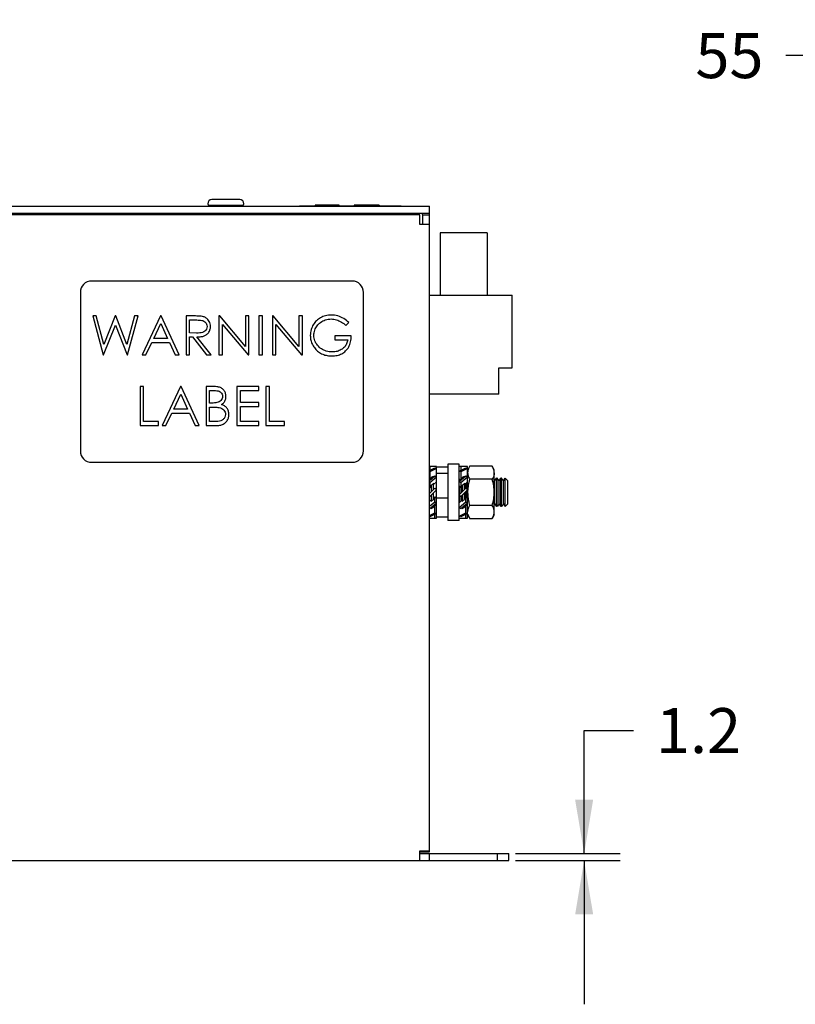
# Paper-space layout '10006066326_1' of a CAD drawing. Units: inches. Extents: x 0 to 17, y 0 to 11.
# Drawn here: x 3.4 to 6.1, y 3.3 to 6.7 of the extents above; entities that cross this region are included whole.
import ezdxf

# ---------------------------------------------------------------- set-up
doc = ezdxf.new("R2010")
doc.units = ezdxf.units.IN
doc.header["$LTSCALE"] = 0.935
doc.header["$MEASUREMENT"] = 0
doc.layers.get('0').update_dxf_attribs({"linetype": 'CONTINUOUS'})
doc.styles.get("Standard").update_dxf_attribs({"font": 'txt', "width": 0.8})
doc.dimstyles.new('DIMSTYLE_1', dxfattribs={"dimtxt": 0.15625, "dimasz": 0.1875, "dimexe": 0.125, "dimexo": 0.0625, "dimgap": 0.078125, "dimtad": 0, "dimtih": 1, "dimtoh": 1, "dimdec": 1, "dimlfac": 2, "dimzin": 0, "dimdsep": 46, "dimtxsty": 'STANDARD', "dimblk": '_FILLED', "dimblk1": '_FILLED', "dimblk2": '_FILLED', "dimcen": 0.09, "dimadec": 1, "dimazin": 0, "dimtp": 0.05, "dimtm": 0.05, "dimtfac": 1, "dimtdec": 1, "dimtofl": 0, "dimtmove": 0, "dimatfit": 3, "dimldrblk": '_FILLED', "dimfxl": 1, "dimtolj": 1, "dimtzin": 0, "dimarcsym": 0})
doc.dimstyles.new('DIMSTYLE_2', dxfattribs={"dimtxt": 0.15625, "dimasz": 0.1875, "dimexe": 0.125, "dimexo": 0.0625, "dimgap": 0.078125, "dimtad": 0, "dimtih": 1, "dimtoh": 1, "dimdec": 0, "dimlfac": 2, "dimzin": 0, "dimdsep": 46, "dimtxsty": 'STANDARD', "dimblk": '_FILLED', "dimblk1": '_FILLED', "dimblk2": '_FILLED', "dimcen": 0.09, "dimadec": 0, "dimazin": 0, "dimtp": 0.05, "dimtm": 0.05, "dimtfac": 1, "dimtdec": 0, "dimtofl": 0, "dimtmove": 0, "dimatfit": 3, "dimldrblk": '_FILLED', "dimfxl": 1, "dimtolj": 1, "dimtzin": 0, "dimarcsym": 0})

# ---------------------------------------------------------------- blocks, each defined once
blk = doc.blocks.new('_FILLED')
at = {"color": 0, "linetype": 'BYBLOCK'}
blk.add_solid([(0, 0), (-1, 0.167), (-1, -0.167)], dxfattribs=at)
blk = doc.blocks.new('*D0')
at = {"color": 2, "linetype": 'CONTINUOUS'}
for p, q in [((5.3382, 3.8349), (5.3382, 4.2626)), ((5.3382, 4.2626), (5.51, 4.2626)), ((5.0995, 3.8349), (5.4632, 3.8349)), ((5.0995, 3.8113), (5.4632, 3.8113)), ((5.3382, 3.8113), (5.3382, 3.3113))]:
    blk.add_line(p, q, dxfattribs=at)
at = {"color": 2, "linetype": 'CONTINUOUS', "xscale": 0.1875, "yscale": 0.1875, "zscale": 0.1875}
for p, rotation in [((5.3382, 3.8349), 270), ((5.3382, 3.8113), 90)]:
    blk.add_blockref('_FILLED', p, dxfattribs=dict(at, rotation=rotation))
at = {"color": 2, "linetype": 'CONTINUOUS', "insert": (5.5882, 4.3408), "char_height": 0.15625, "width": 0.375, "attachment_point": 1, "line_spacing_factor": 0.9}
blk.add_mtext('1.2', dxfattribs=at)
blk = doc.blocks.new('*D1')
at = {"color": 2, "linetype": 'CONTINUOUS'}
for p, q in [((6.1937, 6.0844), (6.1937, 6.7335)), ((7.2804, 6.1159), (7.2804, 6.7335)), ((6.737, 6.6085), (6.0398, 6.6085)), ((6.1937, 6.6085), (6.737, 6.6085)), ((7.2804, 6.6085), (6.737, 6.6085))]:
    blk.add_line(p, q, dxfattribs=at)
at = {"color": 2, "linetype": 'CONTINUOUS', "xscale": 0.1875, "yscale": 0.1875, "zscale": 0.1875, "rotation": 180}
blk.add_blockref('_FILLED', (6.1937, 6.6085), dxfattribs=at)
at = {"color": 2, "linetype": 'CONTINUOUS', "xscale": 0.1875, "yscale": 0.1875, "zscale": 0.1875}
blk.add_blockref('_FILLED', (7.2804, 6.6085), dxfattribs=at)
at = {"color": 2, "linetype": 'CONTINUOUS', "insert": (5.9617, 6.6867), "char_height": 0.15625, "width": 0.25, "attachment_point": 3, "line_spacing_factor": 0.9}
blk.add_mtext('55', dxfattribs=at)

psp = doc.layouts.new('10006066326_1')

# ---------------------------------------------------------------- linework, layer by layer
at = {"color": 7, "linetype": 'CONTINUOUS'}
for p, q in [((4.1403, 6.1085), (4.0439, 6.1085)), ((0.8441, 6.0849), (4.8008, 6.0849)), ((0.8441, 6.0613), (4.8008, 6.0613)), ((4.034, 6.0888), (4.1502, 6.0888)), ((4.0577, 6.0849), (4.0577, 6.0888)), ((4.0577, 6.0554), (4.0577, 6.0613)), ((4.1266, 6.0888), (4.1266, 6.0849)), ((4.1266, 6.0613), (4.1266, 6.0554)), ((4.348, 6.0869), (4.7023, 6.0869)), ((4.348, 6.0869), (4.348, 6.0849)), ((4.4858, 6.0888), (4.4025, 6.0888)), ((4.4025, 6.0888), (4.4025, 6.0869)), ((4.4858, 6.0869), (4.4858, 6.0888)), ((4.6257, 6.0888), (4.5381, 6.0888)), ((4.5381, 6.0888), (4.5381, 6.0869)), ((4.5403, 6.0888), (4.5403, 6.0869)), ((4.6236, 6.0869), (4.6236, 6.0888)), ((4.6257, 6.0888), (4.6257, 6.0869)), ((4.7023, 6.0849), (4.7023, 6.0869)), ((4.8008, 6.0613), (4.8008, 6.0849)), ((5.0006, 5.9924), (4.8372, 5.9924)), ((4.8372, 5.9924), (4.8372, 5.7758)), ((5.0006, 5.9924), (5.0006, 5.7758)), ((4.5311, 5.8251), (3.6256, 5.8251)), ((3.5862, 5.7857), (3.5862, 5.2345)), ((4.5705, 5.2345), (4.5705, 5.7857)), ((4.8008, 5.7758), (5.0882, 5.7758)), ((5.0882, 5.5239), (5.0882, 5.7758)), ((3.6417, 5.7037), (3.6291, 5.7037)), ((3.6291, 5.7037), (3.6651, 5.5683)), ((3.6682, 5.6044), (3.6417, 5.7037)), ((3.7076, 5.7037), (3.6682, 5.6044)), ((3.7093, 5.7037), (3.7076, 5.7037)), ((3.748, 5.605), (3.7093, 5.7037)), ((3.7747, 5.7037), (3.748, 5.605)), ((3.7506, 5.5683), (3.7871, 5.7037)), ((3.7871, 5.7037), (3.7747, 5.7037)), ((3.8652, 5.7037), (3.801, 5.5683)), ((3.867, 5.7037), (3.8652, 5.7037)), ((3.9295, 5.5683), (3.867, 5.7037)), ((3.9809, 5.7037), (3.9538, 5.7037)), ((3.9538, 5.7037), (3.9538, 5.5683)), ((3.9659, 5.6898), (3.9913, 5.6898)), ((3.9659, 5.6446), (3.9659, 5.6898)), ((4.0709, 5.7037), (4.0683, 5.7037)), ((4.0683, 5.7037), (4.0683, 5.5683)), ((4.1604, 5.5971), (4.0709, 5.7037)), ((4.1725, 5.7037), (4.1604, 5.7037)), ((4.1604, 5.7037), (4.1604, 5.5971)), ((4.1725, 5.5683), (4.1725, 5.7037)), ((4.2194, 5.7037), (4.2072, 5.7037)), ((4.2072, 5.7037), (4.2072, 5.5683)), ((4.2194, 5.5683), (4.2194, 5.7037)), ((4.2567, 5.7037), (4.2541, 5.7037)), ((4.2541, 5.7037), (4.2541, 5.5683)), ((4.3461, 5.5971), (4.2567, 5.7037)), ((4.3583, 5.7037), (4.3461, 5.7037)), ((4.3461, 5.7037), (4.3461, 5.5971)), ((4.3583, 5.5683), (4.3583, 5.7037)), ((3.6669, 5.5683), (3.7081, 5.6718)), ((3.7081, 5.6718), (3.7488, 5.5683)), ((3.8414, 5.6255), (3.8659, 5.6773)), ((3.8659, 5.6773), (3.8898, 5.6255)), ((4.0805, 5.5683), (4.0805, 5.6746)), ((4.0805, 5.6746), (4.1697, 5.5683)), ((4.2663, 5.5683), (4.2663, 5.6746)), ((4.2663, 5.6746), (4.3555, 5.5683)), ((4.5093, 5.6707), (4.5197, 5.6806)), ((3.8898, 5.6255), (3.8414, 5.6255)), ((3.9907, 5.6445), (3.9659, 5.6446)), ((3.9659, 5.6308), (3.9758, 5.6308)), ((3.9659, 5.5683), (3.9659, 5.6308)), ((3.9758, 5.6308), (4.0255, 5.5683)), ((4.0406, 5.5683), (3.9908, 5.6308)), ((4.5284, 5.6342), (4.4711, 5.6342)), ((4.4711, 5.6342), (4.4711, 5.6203)), ((4.4711, 5.6203), (4.5163, 5.6203)), ((3.8142, 5.5683), (3.8348, 5.6117)), ((3.8348, 5.6117), (3.8962, 5.6117)), ((3.8962, 5.6117), (3.9162, 5.5683)), ((3.6651, 5.5683), (3.6669, 5.5683)), ((3.7488, 5.5683), (3.7506, 5.5683)), ((3.801, 5.5683), (3.8142, 5.5683)), ((3.9162, 5.5683), (3.9295, 5.5683)), ((3.9538, 5.5683), (3.9659, 5.5683)), ((4.0255, 5.5683), (4.0406, 5.5683)), ((4.0683, 5.5683), (4.0805, 5.5683)), ((4.1697, 5.5683), (4.1725, 5.5683)), ((4.2072, 5.5683), (4.2194, 5.5683)), ((4.2541, 5.5683), (4.2663, 5.5683)), ((4.3555, 5.5683), (4.3583, 5.5683)), ((5.0419, 5.5239), (5.0882, 5.5239)), ((5.0419, 5.4314), (5.0419, 5.5239)), ((3.8062, 5.4583), (3.794, 5.4583)), ((3.794, 5.4583), (3.794, 5.3229)), ((3.8062, 5.3368), (3.8062, 5.4583)), ((3.9347, 5.4583), (3.8704, 5.3229)), ((3.9364, 5.4583), (3.9347, 5.4583)), ((3.9989, 5.3229), (3.9364, 5.4583)), ((4.0496, 5.4583), (4.0232, 5.4583)), ((4.0232, 5.4583), (4.0232, 5.3229)), ((4.0354, 5.4444), (4.0518, 5.4444)), ((4.0354, 5.401), (4.0354, 5.4444)), ((4.2072, 5.4583), (4.1308, 5.4583)), ((4.1308, 5.4583), (4.1308, 5.3229)), ((4.143, 5.4444), (4.2072, 5.4444)), ((4.143, 5.4027), (4.143, 5.4444)), ((4.2072, 5.4444), (4.2072, 5.4583)), ((4.2437, 5.4583), (4.2315, 5.4583)), ((4.2315, 5.4583), (4.2315, 5.3229)), ((4.2437, 5.3368), (4.2437, 5.4583)), ((3.9109, 5.3802), (3.9354, 5.4319)), ((3.9354, 5.4319), (3.9593, 5.3802)), ((5.0419, 5.4314), (4.8008, 5.4314)), ((3.9593, 5.3802), (3.9109, 5.3802)), ((4.0435, 5.401), (4.0354, 5.401)), ((4.0354, 5.3871), (4.0434, 5.3871)), ((4.0354, 5.3368), (4.0354, 5.3871)), ((4.2072, 5.4027), (4.143, 5.4027)), ((4.143, 5.3888), (4.2072, 5.3888)), ((4.143, 5.3368), (4.143, 5.3888)), ((4.2072, 5.3888), (4.2072, 5.4027)), ((3.8837, 5.3229), (3.9043, 5.3663)), ((3.9043, 5.3663), (3.9657, 5.3663)), ((3.9657, 5.3663), (3.9857, 5.3229)), ((3.794, 5.3229), (3.8583, 5.3229)), ((3.8583, 5.3368), (3.8062, 5.3368)), ((3.8583, 5.3229), (3.8583, 5.3368)), ((3.8704, 5.3229), (3.8837, 5.3229)), ((3.9857, 5.3229), (3.9989, 5.3229)), ((4.0232, 5.3229), (4.0598, 5.3229)), ((4.0527, 5.3368), (4.0354, 5.3368)), ((4.1308, 5.3229), (4.2072, 5.3229)), ((4.2072, 5.3368), (4.143, 5.3368)), ((4.2072, 5.3229), (4.2072, 5.3368)), ((4.2315, 5.3229), (4.2958, 5.3229)), ((4.2958, 5.3368), (4.2437, 5.3368)), ((4.2958, 5.3229), (4.2958, 5.3368)), ((3.6256, 5.1951), (4.5311, 5.1951)), ((4.8253, 5.181), (4.8008, 5.181)), ((4.8008, 5.1668), (4.8195, 5.1762)), ((4.8021, 5.181), (4.8021, 5.1675)), ((4.8253, 5.1733), (4.8021, 5.1617)), ((4.8195, 5.1762), (4.8253, 5.1733)), ((4.8253, 5.0006), (4.8253, 5.181)), ((4.8646, 5.1777), (4.8253, 5.1777)), ((4.904, 5.1892), (4.8646, 5.1892)), ((4.8646, 5.1892), (4.8646, 4.9924)), ((4.904, 4.9924), (4.904, 5.1892)), ((4.933, 5.181), (4.904, 5.181)), ((4.904, 5.1646), (4.9272, 5.1762)), ((4.9098, 5.181), (4.9098, 5.1675)), ((4.933, 5.1733), (4.9098, 5.1617)), ((4.9272, 5.1762), (4.933, 5.1733)), ((4.933, 5.0006), (4.933, 5.181)), ((4.933, 5.1695), (4.9346, 5.1724)), ((4.9382, 5.1784), (4.9362, 5.174)), ((5.0185, 5.1817), (4.94, 5.1817)), ((5.0255, 5.1695), (5.0185, 5.1817)), ((5.0255, 5.0121), (5.0255, 5.1695)), ((4.8021, 5.1617), (4.8008, 5.1623)), ((4.8008, 5.1323), (4.8195, 5.1485)), ((4.8021, 5.1617), (4.8021, 5.1333)), ((4.8253, 5.1435), (4.8021, 5.1234)), ((4.8067, 5.142), (4.8067, 5.1374)), ((4.8149, 5.1445), (4.8149, 5.1468)), ((4.8195, 5.1485), (4.8253, 5.1435)), ((4.8253, 5.1573), (4.8646, 5.1573)), ((4.9098, 5.1617), (4.904, 5.1646)), ((4.904, 5.1284), (4.9272, 5.1485)), ((4.9089, 5.1337), (4.904, 5.1362)), ((4.906, 5.1313), (4.904, 5.134)), ((4.906, 5.1313), (4.9076, 5.1336)), ((4.9098, 5.1617), (4.9098, 5.1333)), ((4.933, 5.1435), (4.9098, 5.1234)), ((4.9144, 5.142), (4.9144, 5.1374)), ((4.9226, 5.1445), (4.9226, 5.1468)), ((4.9272, 5.1485), (4.933, 5.1435)), ((4.933, 5.1449), (4.9324, 5.1446)), ((5.0185, 5.1363), (4.94, 5.1363)), ((5.027, 5.1313), (5.0255, 5.1334)), ((5.027, 5.1313), (5.0332, 5.14)), ((5.036, 5.14), (5.0332, 5.14)), ((5.0332, 5.0416), (5.0332, 5.14)), ((5.0422, 5.1313), (5.036, 5.14)), ((5.036, 5.0416), (5.036, 5.14)), ((5.0422, 5.1313), (5.0483, 5.14)), ((5.0512, 5.14), (5.0483, 5.14)), ((5.0483, 5.0416), (5.0483, 5.14)), ((5.0573, 5.1313), (5.0512, 5.14)), ((5.0512, 5.0416), (5.0512, 5.14)), ((5.0573, 5.1313), (5.0635, 5.1402)), ((5.0724, 5.1313), (5.0635, 5.1402)), ((5.0635, 5.0415), (5.0635, 5.1402)), ((4.8021, 5.1234), (4.8008, 5.1245)), ((4.8021, 5.107), (4.8008, 5.1081)), ((4.8008, 5.0866), (4.8195, 5.1053)), ((4.8021, 5.1234), (4.8021, 5.107)), ((4.8021, 5.107), (4.8067, 5.1109)), ((4.8253, 5.0995), (4.8021, 5.0763)), ((4.8067, 5.1147), (4.8067, 5.0925)), ((4.8253, 5.127), (4.8149, 5.118)), ((4.8149, 5.1007), (4.8149, 5.1221)), ((4.8195, 5.1053), (4.8253, 5.0995)), ((4.8242, 5.1006), (4.8242, 5.1261)), ((4.9098, 5.1234), (4.904, 5.1284)), ((4.9098, 5.107), (4.904, 5.112)), ((4.904, 5.0821), (4.9272, 5.1053)), ((4.906, 5.1313), (4.906, 5.1301)), ((4.906, 5.0841), (4.906, 5.1103)), ((4.9098, 5.1234), (4.9098, 5.107)), ((4.9098, 5.107), (4.9144, 5.1109)), ((4.933, 5.0995), (4.9098, 5.0763)), ((4.9121, 5.0902), (4.9121, 5.1089)), ((4.9144, 5.1147), (4.9144, 5.0925)), ((4.933, 5.127), (4.9226, 5.118)), ((4.9226, 5.1007), (4.9226, 5.1221)), ((4.9272, 5.1053), (4.9272, 5.122)), ((4.9272, 5.1053), (4.933, 5.0995)), ((4.9301, 5.1024), (4.9301, 5.1245)), ((5.027, 5.0504), (5.027, 5.1313)), ((5.0422, 5.0504), (5.0422, 5.1313)), ((5.0573, 5.0504), (5.0573, 5.1313)), ((5.0724, 5.0504), (5.0724, 5.1313)), ((4.8021, 5.0763), (4.8008, 5.0776)), ((4.8067, 5.0809), (4.8067, 5.0595)), ((4.8149, 5.067), (4.8149, 5.0891)), ((4.8195, 5.0747), (4.8149, 5.0707)), ((4.8253, 5.0696), (4.8195, 5.0747)), ((4.8195, 5.0583), (4.8195, 5.0747)), ((4.8242, 5.0706), (4.8242, 5.0984)), ((4.8646, 5.0704), (4.8253, 5.0704)), ((4.9098, 5.0763), (4.904, 5.0821)), ((4.906, 5.0567), (4.906, 5.0802)), ((4.9121, 5.0616), (4.9121, 5.0786)), ((4.9144, 5.0809), (4.9144, 5.0595)), ((4.9226, 5.067), (4.9226, 5.0891)), ((4.9272, 5.0747), (4.9226, 5.0707)), ((4.9272, 5.0583), (4.9272, 5.0937)), ((4.933, 5.0696), (4.9272, 5.0747)), ((4.9301, 5.0722), (4.9301, 5.0966)), ((4.8067, 5.0636), (4.8008, 5.0585)), ((4.8008, 5.0421), (4.8195, 5.0583)), ((4.8021, 5.0331), (4.8008, 5.0343)), ((4.8253, 5.0532), (4.8021, 5.0331)), ((4.8067, 5.0371), (4.8067, 5.0349)), ((4.8149, 5.0396), (4.8149, 5.0442)), ((4.8195, 5.0583), (4.8253, 5.0532)), ((4.8195, 5.0483), (4.8253, 5.0454)), ((4.8195, 5.0199), (4.8195, 5.0483)), ((4.8242, 5.046), (4.8242, 5.0523)), ((4.9144, 5.0636), (4.904, 5.0546)), ((4.904, 5.0382), (4.9272, 5.0583)), ((4.9098, 5.0331), (4.904, 5.0382)), ((4.933, 5.0532), (4.9098, 5.0331)), ((4.9144, 5.0371), (4.9144, 5.0349)), ((4.9226, 5.0396), (4.9226, 5.0442)), ((4.9272, 5.0583), (4.933, 5.0532)), ((4.9272, 5.0483), (4.933, 5.0454)), ((4.9272, 5.0199), (4.9272, 5.0483)), ((4.9301, 5.0469), (4.9301, 5.0507)), ((4.9385, 5.0426), (4.9362, 5.0376)), ((5.0185, 5.0453), (4.94, 5.0453)), ((5.027, 5.0504), (5.0255, 5.0482)), ((5.027, 5.0504), (5.0323, 5.0428)), ((5.036, 5.0416), (5.0332, 5.0416)), ((5.0422, 5.0504), (5.0368, 5.0428)), ((5.0422, 5.0504), (5.0475, 5.0428)), ((5.0512, 5.0416), (5.0483, 5.0416)), ((5.0573, 5.0504), (5.052, 5.0428)), ((5.0573, 5.0504), (5.0635, 5.0415)), ((5.0724, 5.0504), (5.0635, 5.0415)), ((4.8008, 5.0106), (4.8195, 5.0199)), ((4.8021, 5.0054), (4.8008, 5.0061)), ((4.8008, 5.0006), (4.8253, 5.0006)), ((4.8253, 5.017), (4.8021, 5.0054)), ((4.8195, 5.0199), (4.8253, 5.017)), ((4.8195, 5.0006), (4.8195, 5.0141)), ((4.8646, 5.0039), (4.8253, 5.0039)), ((4.904, 5.0083), (4.9272, 5.0199)), ((4.9098, 5.0054), (4.904, 5.0083)), ((4.904, 5.0006), (4.933, 5.0006)), ((4.933, 5.017), (4.9098, 5.0054)), ((4.9272, 5.0199), (4.933, 5.017)), ((4.9272, 5.0006), (4.9272, 5.0141)), ((4.933, 5.0121), (4.938, 5.0035)), ((4.9362, 5.0076), (4.9382, 5.0032)), ((4.94, 4.9999), (5.0185, 4.9999)), ((5.0255, 5.0121), (5.0185, 4.9999)), ((4.904, 4.9924), (4.8646, 4.9924)), ((4.7673, 3.8408), (4.8008, 3.8408)), ((4.8008, 3.8408), (4.8008, 3.8447))]:
    psp.add_line(p, q, dxfattribs=at)
at = {"color": 6, "linetype": 'CONTINUOUS'}
for p, q in [((4.7673, 6.0554), (0.8775, 6.0554)), ((4.7673, 6.0219), (4.7673, 6.0554)), ((4.7771, 6.0554), (4.8008, 6.0554)), ((4.7771, 6.0219), (4.7771, 6.0554)), ((4.8008, 3.8447), (4.8008, 6.0554)), ((4.8008, 6.0219), (4.7673, 6.0219)), ((4.7673, 3.8447), (4.8008, 3.8447)), ((4.7673, 3.8113), (4.7673, 3.8447)), ((4.7673, 3.8349), (5.0764, 3.8349)), ((4.8008, 3.8113), (4.8008, 3.8349)), ((5.037, 3.8113), (5.037, 3.8349)), ((5.0764, 3.8113), (5.0764, 3.8349)), ((0.5685, 3.8113), (5.0764, 3.8113))]:
    psp.add_line(p, q, dxfattribs=at)
at = {"color": 7, "linetype": 'CONTINUOUS'}
for centre, radius, start, end in [((4.0439, 6.0938), 0.0148, 90, 180), ((4.034, 6.0938), 0.00492, 180, 270), ((4.1403, 6.0938), 0.0148, 0, 90), ((4.1502, 6.0938), 0.00492, 270, 360), ((4.7693, 6.0534), 0.00787, 0, 59.8811), ((4.7693, 6.0534), 0.0315, 3.6403, 14.2725), ((3.6256, 5.7857), 0.0394, 90, 180), ((4.5311, 5.7857), 0.0394, 0, 90), ((3.6256, 5.2345), 0.0394, 180, 270), ((4.5311, 5.2345), 0.0394, 270, 360), ((4.9831, 5.1547), 0.0508, 157.6758, 159.5213), ((5.0036, 5.145), 0.0734, 149.9517, 152.926), ((5.1454, 5.0768), 0.2138, 163.8495, 166.7039), ((5.0706, 5.0908), 0.1376, 176.3653, 179.9857), ((5.0758, 5.0905), 0.1428, 173.9287, 176.3727), ((5.1197, 5.0986), 0.1873, 191.6279, 193.6447), ((5.1479, 5.1055), 0.2164, 193.6633, 196.1392), ((5.0048, 5.0079), 0.0748, 149.9685, 152.3414), ((5.0036, 5.0367), 0.0734, 207.0747, 210.0484)]:
    psp.add_arc(centre, radius, start, end, dxfattribs=at)
for centre, major_axis, ratio, start_param, end_param in [((4.8166, 5.0908), (0.0568, 0.0568), 0.57735, 1.073089, 1.198664), ((4.9243, 5.0908), (0.0568, 0.0568), 0.57735, 1.073089, 1.198664), ((4.8166, 5.0908), (0.0634, 0.0634), 0.267949, 1.334888, 1.460464), ((4.9243, 5.0908), (0.0634, 0.0634), 0.267949, 1.334888, 1.460464), ((4.805, 5.0908), (0.0634, 0.0634), 0.267949, -1.806704, -1.681129), ((4.9127, 5.0908), (0.0634, 0.0634), 0.267949, -1.806704, -1.681129), ((4.805, 5.0908), (0.0568, 0.0568), 0.57735, 4.214681, 4.340257), ((4.9127, 5.0908), (0.0568, 0.0568), 0.57735, 4.214681, 4.340257)]:
    psp.add_ellipse(centre, major_axis=major_axis, ratio=ratio, start_param=start_param, end_param=end_param, dxfattribs=at)
for points, knots in [([(4.0115, 5.7018), (4.0083, 5.7024), (4.0017, 5.7032), (3.9915, 5.7036), (3.9844, 5.7037), (3.9809, 5.7037)], [0, 0, 0, 0, 0.31628, 0.649707, 1, 1, 1, 1]), ([(3.9913, 5.6898), (3.9943, 5.6898), (4.0001, 5.6896), (4.0084, 5.6888), (4.0158, 5.6864), (4.0216, 5.6816), (4.0258, 5.6752), (4.0266, 5.6701), (4.0267, 5.6675)], [0, 0, 0, 0, 0.192893, 0.365024, 0.525308, 0.679288, 0.835265, 1, 1, 1, 1]), ([(4.0388, 5.6675), (4.0388, 5.6705), (4.0382, 5.6765), (4.0351, 5.685), (4.0296, 5.6923), (4.0217, 5.6986), (4.0151, 5.7009), (4.0115, 5.7018)], [0, 0, 0, 0, 0.191768, 0.375495, 0.563544, 0.767693, 1, 1, 1, 1]), ([(4.4589, 5.7071), (4.4521, 5.7071), (4.4391, 5.7057), (4.4214, 5.6986), (4.4068, 5.6878), (4.3956, 5.6734), (4.3877, 5.6559), (4.3862, 5.6428), (4.386, 5.636)], [0, 0, 0, 0, 0.179192, 0.342809, 0.499077, 0.655515, 0.819849, 1, 1, 1, 1]), ([(4.3982, 5.6366), (4.3984, 5.6426), (4.4002, 5.6545), (4.4087, 5.6701), (4.4216, 5.6824), (4.4384, 5.6912), (4.4516, 5.693), (4.4585, 5.6933)], [0, 0, 0, 0, 0.199316, 0.386064, 0.573006, 0.773422, 1, 1, 1, 1]), ([(4.4585, 5.6933), (4.4646, 5.6931), (4.4772, 5.6912), (4.4946, 5.6833), (4.5047, 5.6752), (4.5093, 5.6707)], [0, 0, 0, 0, 0.325168, 0.658609, 1, 1, 1, 1]), ([(4.5197, 5.6806), (4.5145, 5.686), (4.5026, 5.6956), (4.4818, 5.7052), (4.4665, 5.7072), (4.4589, 5.7071)], [0, 0, 0, 0, 0.331892, 0.664987, 1, 1, 1, 1]), ([(4.0267, 5.6675), (4.0266, 5.6643), (4.0254, 5.6582), (4.0197, 5.6506), (4.0113, 5.6461), (4.0014, 5.6447), (3.9944, 5.6444), (3.9907, 5.6445)], [0, 0, 0, 0, 0.194774, 0.379603, 0.567023, 0.769659, 1, 1, 1, 1]), ([(3.9908, 5.6308), (3.995, 5.6307), (4.0029, 5.6312), (4.0143, 5.6332), (4.0244, 5.6379), (4.0326, 5.6454), (4.0378, 5.6557), (4.0388, 5.6635), (4.0388, 5.6675)], [0, 0, 0, 0, 0.181512, 0.347063, 0.505618, 0.662351, 0.824683, 1, 1, 1, 1]), ([(4.386, 5.636), (4.386, 5.6305), (4.3872, 5.6195), (4.3929, 5.6038), (4.3991, 5.5946), (4.4026, 5.5904)], [0, 0, 0, 0, 0.33308, 0.666318, 1, 1, 1, 1]), ([(4.4624, 5.5787), (4.4553, 5.5788), (4.4418, 5.5804), (4.4241, 5.5888), (4.4102, 5.6012), (4.4005, 5.6174), (4.3985, 5.6301), (4.3982, 5.6366)], [0, 0, 0, 0, 0.221399, 0.419287, 0.60643, 0.795845, 1, 1, 1, 1]), ([(4.4613, 5.5648), (4.4674, 5.5647), (4.4791, 5.5659), (4.4956, 5.5717), (4.5095, 5.5819), (4.5204, 5.596), (4.5271, 5.614), (4.5283, 5.6272), (4.5284, 5.6342)], [0, 0, 0, 0, 0.167107, 0.323102, 0.476775, 0.635741, 0.807198, 1, 1, 1, 1]), ([(4.5163, 5.6203), (4.5155, 5.6156), (4.5129, 5.6065), (4.5048, 5.5949), (4.4935, 5.5859), (4.4791, 5.5798), (4.4682, 5.5787), (4.4624, 5.5787)], [0, 0, 0, 0, 0.192677, 0.375835, 0.562658, 0.766266, 1, 1, 1, 1]), ([(4.4026, 5.5904), (4.4062, 5.5861), (4.4143, 5.5784), (4.4288, 5.5701), (4.4448, 5.5657), (4.4558, 5.5647), (4.4613, 5.5648)], [0, 0, 0, 0, 0.25142, 0.502018, 0.751299, 1, 1, 1, 1]), ([(4.0926, 5.4247), (4.0926, 5.4287), (4.0914, 5.4365), (4.0855, 5.4468), (4.076, 5.4545), (4.0634, 5.4578), (4.0544, 5.4584), (4.0496, 5.4583)], [0, 0, 0, 0, 0.192631, 0.376291, 0.564036, 0.767517, 1, 1, 1, 1]), ([(4.0518, 5.4444), (4.0549, 5.4444), (4.0606, 5.4441), (4.0687, 5.4423), (4.0753, 5.4384), (4.0797, 5.4321), (4.0805, 5.427), (4.0805, 5.4245)], [0, 0, 0, 0, 0.232372, 0.435767, 0.622652, 0.806241, 1, 1, 1, 1]), ([(4.0805, 5.4245), (4.0804, 5.4218), (4.0795, 5.4164), (4.0751, 5.4096), (4.0689, 5.4048), (4.0612, 5.4022), (4.0526, 5.4012), (4.0467, 5.401), (4.0435, 5.401)], [0, 0, 0, 0, 0.166075, 0.322978, 0.477191, 0.637122, 0.808475, 1, 1, 1, 1]), ([(4.077, 5.3959), (4.0802, 5.3979), (4.0862, 5.4029), (4.0915, 5.4133), (4.0927, 5.4209), (4.0926, 5.4247)], [0, 0, 0, 0, 0.333378, 0.666578, 1, 1, 1, 1]), ([(4.0434, 5.3871), (4.0464, 5.3871), (4.0522, 5.387), (4.0607, 5.3867), (4.0661, 5.386), (4.0687, 5.3855)], [0, 0, 0, 0, 0.350954, 0.68436, 1, 1, 1, 1]), ([(4.0687, 5.3855), (4.0719, 5.3848), (4.078, 5.3826), (4.0853, 5.377), (4.09, 5.3696), (4.091, 5.364), (4.0909, 5.3613)], [0, 0, 0, 0, 0.277841, 0.532711, 0.771062, 1, 1, 1, 1]), ([(4.1031, 5.3613), (4.103, 5.3654), (4.1019, 5.3733), (4.0964, 5.3838), (4.0877, 5.3915), (4.0807, 5.3947), (4.077, 5.3959)], [0, 0, 0, 0, 0.265004, 0.508167, 0.74699, 1, 1, 1, 1]), ([(4.0909, 5.3613), (4.0907, 5.358), (4.0894, 5.3515), (4.0832, 5.3437), (4.0745, 5.3387), (4.064, 5.337), (4.0566, 5.3367), (4.0527, 5.3368)], [0, 0, 0, 0, 0.194411, 0.379187, 0.566419, 0.769095, 1, 1, 1, 1]), ([(4.0598, 5.3229), (4.0623, 5.3229), (4.0672, 5.3231), (4.0742, 5.3244), (4.0805, 5.3266), (4.0862, 5.3297), (4.0911, 5.3336), (4.0953, 5.3382), (4.0988, 5.3433), (4.1013, 5.3489), (4.1028, 5.3549), (4.1031, 5.3592), (4.1031, 5.3613)], [0, 0, 0, 0, 0.116963, 0.225121, 0.327117, 0.425511, 0.522204, 0.617701, 0.71153, 0.805223, 0.900619, 1, 1, 1, 1]), ([(5.0255, 5.159), (5.0255, 5.1603), (5.0252, 5.1654), (5.0238, 5.1704), (5.0223, 5.174)], [0, 0, 0, 0, 0.245632, 1, 1, 1, 1]), ([(5.0255, 5.159), (5.0255, 5.1571), (5.0248, 5.1491), (5.0215, 5.1415), (5.0185, 5.1363)], [0, 0, 0, 0, 0.241281, 1, 1, 1, 1]), ([(4.9362, 5.0376), (4.9357, 5.0364), (4.9339, 5.0316), (4.933, 5.0264), (4.933, 5.0226)], [0, 0, 0, 0, 0.257054, 1, 1, 1, 1]), ([(5.0255, 5.0226), (5.0255, 5.0245), (5.0248, 5.0325), (5.0215, 5.0401), (5.0185, 5.0453)], [0, 0, 0, 0, 0.241283, 1, 1, 1, 1]), ([(5.0185, 4.9999), (5.0195, 5.0017), (5.0233, 5.0087), (5.0255, 5.0167), (5.0255, 5.0226)], [0, 0, 0, 0, 0.262996, 1, 1, 1, 1])]:
    psp.add_open_spline(points, degree=3, knots=knots, dxfattribs=at)
for points in [[(4.9356, 5.1725), (4.9349, 5.1705), (4.9342, 5.1685), (4.9338, 5.1664)], [(5.0223, 5.174), (5.0213, 5.1767), (5.0199, 5.1792), (5.0185, 5.1817)], [(4.9338, 5.1664), (4.9333, 5.164), (4.933, 5.1615), (4.933, 5.159)], [(4.933, 5.159), (4.933, 5.1565), (4.9333, 5.154), (4.9338, 5.1516)], [(4.9338, 5.1516), (4.9344, 5.149), (4.9352, 5.1465), (4.9362, 5.144)], [(4.9362, 5.144), (4.9373, 5.1413), (4.9386, 5.1388), (4.94, 5.1363)], [(5.0255, 5.0908), (5.0255, 5.1061), (5.0227, 5.1215), (5.0185, 5.1363)], [(4.9373, 5.126), (4.9358, 5.1193), (4.9345, 5.1124), (4.9338, 5.1056)], [(4.933, 5.0908), (4.933, 5.0808), (4.9342, 5.0707), (4.9362, 5.0608)], [(5.0185, 5.0453), (5.0227, 5.0601), (5.0255, 5.0755), (5.0255, 5.0908)], [(4.9338, 5.0152), (4.9344, 5.0126), (4.9352, 5.0101), (4.9362, 5.0076)]]:
    psp.add_open_spline(points, degree=3, dxfattribs=at)

# ---------------------------------------------------------------- dimensions: what is measured, and where the dimension line sits
at = {"color": 2, "linetype": 'CONTINUOUS'}
dim = psp.add_linear_dim(base=(7.2804, 6.6085), p1=(6.1937, 6.0219), p2=(7.2804, 6.0534), dimstyle='DIMSTYLE_2', dxfattribs=at)
dim.commit()
dim.dimension.update_dxf_attribs({"geometry": '*D1', "text_midpoint": (5.8406, 6.6085), "dimtype": 160})
dim = psp.add_linear_dim(base=(5.3382, 3.8113), p1=(5.037, 3.8349), p2=(5.037, 3.8113), angle=270, dimstyle='DIMSTYLE_1', dxfattribs=at)
dim.commit()
dim.dimension.update_dxf_attribs({"geometry": '*D0', "text_midpoint": (5.7913, 4.2626), "dimtype": 160})

doc.saveas('drawing.dxf')
